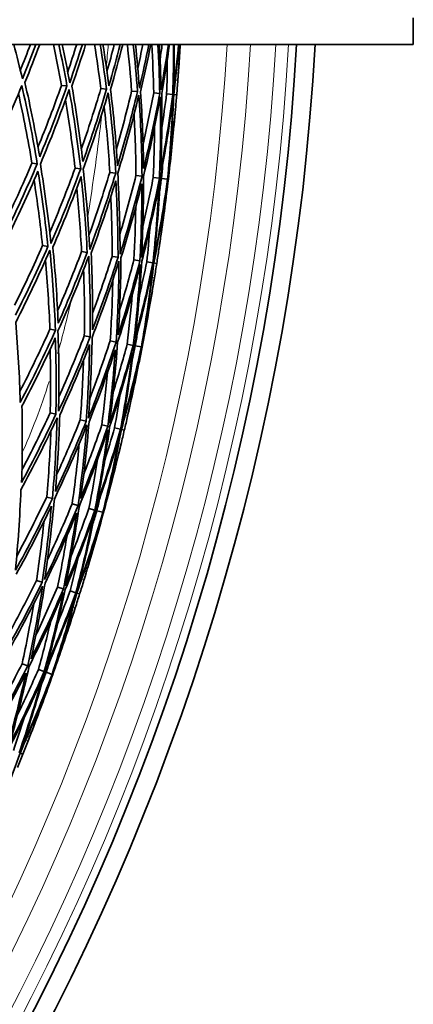
# Model space of a CAD drawing. Units: millimetres. Extents: x 703 to 1269, y -313 to 1904.
# Drawn here: x 1224 to 1269, y 1507 to 1617 of the extents above; entities that cross this region are included whole.
import ezdxf

# ---------------------------------------------------------------- set-up
doc = ezdxf.new("R2010")
doc.units = ezdxf.units.MM
doc.layers.add('Widoczne (ISO)', color=1, linetype='Continuous', lineweight=35)
doc.layers.add('Widoczne wąskie (ISO)', color=3, linetype='Continuous', lineweight=9)

msp = doc.modelspace()

# ---------------------------------------------------------------- linework, layer by layer
at = {"layer": 'Widoczne (ISO)'}
for p, q in [((1268.73, 1614.7), (1268.73, 1617.7)), ((1268.73, 1614.7), (1150.2, 1614.7)), ((1229.16, 1610.09), (1229.78, 1610.04)), ((1233.59, 1609.73), (1234.23, 1609.68)), ((1237.05, 1609.45), (1237.72, 1609.4)), ((1239.53, 1609.25), (1240.22, 1609.19)), ((1240.99, 1609.13), (1241.68, 1609.08)), ((1241.79, 1609.07), (1242.12, 1609.04)), ((1225.84, 1601.35), (1226.44, 1601.27)), ((1230.69, 1600.77), (1231.32, 1600.7)), ((1234.6, 1600.31), (1235.26, 1600.23)), ((1237.54, 1599.96), (1238.22, 1599.88)), ((1239.48, 1599.73), (1240.17, 1599.65)), ((1240.4, 1599.62), (1241.1, 1599.54)), ((1241.12, 1599.54), (1241.18, 1599.53)), ((1227.03, 1592.07), (1227.64, 1591.98)), ((1231.42, 1591.39), (1232.06, 1591.29)), ((1234.86, 1590.85), (1235.52, 1590.75)), ((1237.31, 1590.47), (1237.99, 1590.36)), ((1238.76, 1590.24), (1239.45, 1590.13)), ((1239.55, 1590.12), (1239.88, 1590.07)), ((1227.86, 1582.67), (1228.49, 1582.55)), ((1231.73, 1581.92), (1232.38, 1581.79)), ((1234.64, 1581.35), (1235.31, 1581.22)), ((1236.56, 1580.98), (1237.24, 1580.85)), ((1237.46, 1580.8), (1238.15, 1580.67)), ((1238.18, 1580.66), (1238.23, 1580.65)), ((1227.89, 1573.26), (1228.53, 1573.11)), ((1231.28, 1572.47), (1231.94, 1572.31)), ((1233.7, 1571.9), (1234.37, 1571.74)), ((1235.13, 1571.57), (1235.81, 1571.41)), ((1235.9, 1571.39), (1236.23, 1571.31)), ((1227.5, 1563.79), (1228.14, 1563.61)), ((1230.36, 1563.01), (1231.02, 1562.83)), ((1232.24, 1562.5), (1232.91, 1562.31)), ((1233.14, 1562.25), (1233.81, 1562.07)), ((1233.84, 1562.06), (1233.89, 1562.05)), ((1226.35, 1554.4), (1226.99, 1554.2)), ((1228.72, 1553.65), (1229.38, 1553.45)), ((1230.12, 1553.22), (1230.78, 1553.01)), ((1230.88, 1552.98), (1231.2, 1552.88)), ((1224.73, 1545.04), (1225.37, 1544.81)), ((1226.57, 1544.38), (1227.22, 1544.15)), ((1227.44, 1544.07), (1228.1, 1543.84)), ((1228.13, 1543.83), (1228.18, 1543.81)), ((1224.5, 1534.99), (1224.82, 1534.87))]:
    msp.add_line(p, q, dxfattribs=at)
for radius, start, end in [(270.07, 302.4405, 356.8161), (272.15, 302.4218, 356.8404), (257, 355.7518, 356.0888), (257, 354.6906, 355.0275), (257, 351.4911, 351.8281), (257, 350.4298, 350.7668), (257, 347.2303, 347.5673), (257, 346.1691, 346.5061), (257, 342.9696, 343.3066), (257, 341.9083, 342.2453), (257, 338.7089, 339.0458)]:
    msp.add_arc((985.95, 1629.7), radius, start, end, dxfattribs=at)
for points in [[(1224.76, 1610.82), (1224.46, 1612.12), (1224.14, 1613.41), (1223.8, 1614.7)], [(1224.53, 1611.77), (1224.92, 1612.74), (1225.3, 1613.72), (1225.66, 1614.7)], [(1226.27, 1614.7), (1225.79, 1613.4), (1225.28, 1612.1), (1224.76, 1610.82)], [(1225.05, 1610.42), (1225.63, 1611.83), (1226.18, 1613.26), (1226.71, 1614.7)], [(1229.16, 1610.09), (1228.88, 1611.63), (1228.58, 1613.17), (1228.26, 1614.7)], [(1228.86, 1614.7), (1229.19, 1613.15), (1229.5, 1611.6), (1229.78, 1610.04)], [(1230.09, 1610.39), (1229.83, 1611.83), (1229.55, 1613.27), (1229.25, 1614.7)], [(1229.86, 1611.61), (1230.21, 1612.63), (1230.55, 1613.66), (1230.87, 1614.7)], [(1231.51, 1614.7), (1231.06, 1613.26), (1230.58, 1611.82), (1230.09, 1610.39)], [(1230.33, 1609.99), (1230.87, 1611.55), (1231.39, 1613.12), (1231.88, 1614.7)], [(1233.59, 1609.73), (1233.38, 1611.39), (1233.14, 1613.05), (1232.87, 1614.7)], [(1233.51, 1614.7), (1233.78, 1613.03), (1234.02, 1611.36), (1234.23, 1609.68)], [(1234.49, 1610.05), (1234.29, 1611.6), (1234.07, 1613.15), (1233.83, 1614.7)], [(1234.28, 1611.64), (1234.56, 1612.66), (1234.83, 1613.68), (1235.1, 1614.7)], [(1235.76, 1614.7), (1235.36, 1613.14), (1234.94, 1611.59), (1234.49, 1610.05)], [(1234.68, 1609.64), (1235.16, 1611.32), (1235.62, 1613), (1236.05, 1614.7)], [(1237.05, 1609.45), (1236.92, 1611.2), (1236.76, 1612.95), (1236.57, 1614.7)], [(1237.23, 1614.7), (1237.43, 1612.93), (1237.59, 1611.17), (1237.72, 1609.4)], [(1237.92, 1609.77), (1237.8, 1611.42), (1237.66, 1613.06), (1237.48, 1614.7)], [(1237.74, 1612), (1237.94, 1612.9), (1238.13, 1613.8), (1238.31, 1614.7)], [(1238.99, 1614.7), (1238.66, 1613.05), (1238.31, 1611.41), (1237.92, 1609.77)], [(1238.06, 1609.37), (1238.47, 1611.14), (1238.85, 1612.91), (1239.2, 1614.7)], [(1239.53, 1609.25), (1239.49, 1611.07), (1239.42, 1612.88), (1239.32, 1614.7)], [(1240, 1614.7), (1240.1, 1612.87), (1240.18, 1611.03), (1240.22, 1609.19)], [(1240.36, 1609.58), (1240.32, 1611.29), (1240.26, 1612.99), (1240.17, 1614.7)], [(1240.25, 1613.07), (1240.33, 1613.62), (1240.41, 1614.16), (1240.49, 1614.7)], [(1241.19, 1614.7), (1240.94, 1612.99), (1240.66, 1611.28), (1240.36, 1609.58)], [(1240.43, 1609.18), (1240.76, 1611.01), (1241.05, 1612.85), (1241.31, 1614.7)], [(1241.76, 1614.7), (1241.77, 1612.82), (1241.74, 1610.95), (1241.68, 1609.08)], [(1242.33, 1614.7), (1242.17, 1612.95), (1241.99, 1611.21), (1241.77, 1609.47)], [(1241.77, 1609.47), (1241.83, 1611.21), (1241.85, 1612.96), (1241.85, 1614.7)], [(1241.79, 1609.07), (1242.02, 1610.94), (1242.22, 1612.82), (1242.38, 1614.7)], [(1242.49, 1614.7), (1242.43, 1613.35), (1242.35, 1612.01), (1242.25, 1610.66)], [(1242.36, 1612.17), (1242.41, 1613.01), (1242.46, 1613.85), (1242.51, 1614.7)], [(1242.52, 1614.7), (1242.47, 1613.85), (1242.41, 1613.01), (1242.36, 1612.17)], [(1240.99, 1609.13), (1241.03, 1610.42), (1241.06, 1611.7), (1241.06, 1612.99)], [(1226.71, 1602.07), (1226.24, 1604.87), (1225.68, 1607.66), (1225.05, 1610.42)], [(1242.25, 1610.66), (1242.21, 1610.12), (1242.17, 1609.58), (1242.12, 1609.04)], [(1221.06, 1601.91), (1222.35, 1604.59), (1223.57, 1607.31), (1224.7, 1610.07)], [(1224.7, 1610.07), (1225.36, 1607.16), (1225.95, 1604.23), (1226.44, 1601.27)], [(1226.52, 1603.15), (1227.46, 1605.44), (1228.34, 1607.75), (1229.16, 1610.09)], [(1229.78, 1610.04), (1228.83, 1607.35), (1227.8, 1604.69), (1226.71, 1602.07)], [(1226.79, 1601.23), (1227.95, 1604), (1229.03, 1606.8), (1230.02, 1609.63)], [(1230.02, 1609.63), (1230.55, 1606.67), (1230.98, 1603.69), (1231.32, 1600.7)], [(1231.56, 1601.51), (1231.23, 1604.35), (1230.82, 1607.18), (1230.33, 1609.99)], [(1231.39, 1602.9), (1232.18, 1605.16), (1232.91, 1607.44), (1233.59, 1609.73)], [(1234.23, 1609.68), (1233.42, 1606.93), (1232.53, 1604.2), (1231.56, 1601.51)], [(1231.61, 1600.66), (1232.63, 1603.5), (1233.57, 1606.37), (1234.43, 1609.27)], [(1234.43, 1609.27), (1234.79, 1606.27), (1235.07, 1603.26), (1235.26, 1600.23)], [(1235.47, 1601.06), (1235.29, 1603.93), (1235.02, 1606.79), (1234.68, 1609.64)], [(1235.34, 1602.94), (1235.96, 1605.09), (1236.53, 1607.26), (1237.05, 1609.45)], [(1237.72, 1609.4), (1237.05, 1606.6), (1236.3, 1603.82), (1235.47, 1601.06)], [(1238.4, 1600.73), (1238.37, 1603.61), (1238.25, 1606.49), (1238.06, 1609.37)], [(1238.35, 1603.46), (1238.78, 1605.38), (1239.17, 1607.31), (1239.53, 1609.25)], [(1225.84, 1601.35), (1225.4, 1603.97), (1224.9, 1606.58), (1224.32, 1609.17)], [(1230.69, 1600.77), (1230.4, 1603.35), (1230.04, 1605.92), (1229.61, 1608.47)], [(1235.49, 1600.21), (1236.36, 1603.11), (1237.16, 1606.04), (1237.86, 1608.99)], [(1237.86, 1608.99), (1238.07, 1605.96), (1238.19, 1602.92), (1238.22, 1599.88)], [(1238.38, 1599.86), (1239.11, 1602.82), (1239.75, 1605.79), (1240.29, 1608.79)], [(1240.22, 1609.19), (1239.69, 1606.35), (1239.09, 1603.53), (1238.4, 1600.73)], [(1240.29, 1608.79), (1240.35, 1605.74), (1240.3, 1602.7), (1240.17, 1599.65)], [(1240.26, 1599.64), (1240.84, 1602.64), (1241.32, 1605.65), (1241.7, 1608.67)], [(1240.32, 1600.51), (1240.44, 1603.4), (1240.48, 1606.29), (1240.43, 1609.18)], [(1241.68, 1609.08), (1241.31, 1606.21), (1240.86, 1603.35), (1240.32, 1600.51)], [(1240.44, 1605.31), (1240.64, 1606.58), (1240.82, 1607.86), (1240.99, 1609.13)], [(1241.7, 1608.67), (1241.59, 1605.63), (1241.39, 1602.58), (1241.1, 1599.54)], [(1241.21, 1600.41), (1241.49, 1603.29), (1241.68, 1606.18), (1241.79, 1609.07)], [(1242.12, 1609.04), (1242.08, 1608.5), (1242.03, 1607.96), (1241.99, 1607.42)], [(1234.6, 1600.31), (1234.45, 1602.79), (1234.24, 1605.26), (1233.96, 1607.73)], [(1241.99, 1607.42), (1241.78, 1605.08), (1241.52, 1602.74), (1241.21, 1600.41)], [(1237.54, 1599.96), (1237.52, 1602.25), (1237.45, 1604.54), (1237.33, 1606.82)], [(1239.48, 1599.73), (1239.57, 1601.61), (1239.61, 1603.48), (1239.63, 1605.36)], [(1241.12, 1599.54), (1241.41, 1601.66), (1241.65, 1603.79), (1241.85, 1605.92)], [(1241.85, 1605.92), (1241.65, 1603.79), (1241.43, 1601.66), (1241.18, 1599.53)], [(1222.54, 1594.09), (1223.7, 1596.48), (1224.8, 1598.9), (1225.84, 1601.35)], [(1226.44, 1601.27), (1225.27, 1598.52), (1224.02, 1595.8), (1222.69, 1593.13)], [(1222.96, 1592.71), (1224.22, 1595.25), (1225.4, 1597.82), (1226.52, 1600.44)], [(1226.52, 1600.44), (1226.97, 1597.63), (1227.35, 1594.81), (1227.64, 1591.98)], [(1227.98, 1592.31), (1227.67, 1595.3), (1227.27, 1598.28), (1226.79, 1601.23)], [(1227.85, 1593.54), (1228.85, 1595.92), (1229.8, 1598.33), (1230.69, 1600.77)], [(1231.32, 1600.7), (1230.29, 1597.87), (1229.17, 1595.07), (1227.98, 1592.31)], [(1232.34, 1591.64), (1232.19, 1594.66), (1231.94, 1597.67), (1231.61, 1600.66)], [(1240.4, 1599.62), (1240.45, 1600.13), (1240.5, 1600.63), (1240.54, 1601.13)], [(1227.03, 1592.07), (1226.77, 1594.54), (1226.46, 1596.99), (1226.08, 1599.43)], [(1228.19, 1591.89), (1229.32, 1594.51), (1230.38, 1597.16), (1231.37, 1599.85)], [(1231.37, 1599.85), (1231.68, 1597.01), (1231.91, 1594.15), (1232.06, 1591.29)], [(1232.25, 1593.24), (1233.09, 1595.58), (1233.88, 1597.93), (1234.6, 1600.31)], [(1235.26, 1600.23), (1234.37, 1597.34), (1233.4, 1594.47), (1232.34, 1591.64)], [(1232.5, 1591.22), (1233.5, 1593.91), (1234.43, 1596.63), (1235.27, 1599.37)], [(1235.27, 1599.37), (1235.44, 1596.5), (1235.52, 1593.63), (1235.52, 1590.75)], [(1235.75, 1591.11), (1235.75, 1594.15), (1235.66, 1597.18), (1235.49, 1600.21)], [(1235.73, 1593.34), (1236.39, 1595.53), (1236.99, 1597.74), (1237.54, 1599.96)], [(1238.22, 1599.88), (1237.48, 1596.93), (1236.66, 1594.01), (1235.75, 1591.11)], [(1238.16, 1590.74), (1238.33, 1593.78), (1238.4, 1596.82), (1238.38, 1599.86)], [(1240.17, 1599.65), (1239.59, 1596.66), (1238.92, 1593.69), (1238.16, 1590.74)], [(1238.31, 1594.23), (1238.73, 1596.05), (1239.13, 1597.89), (1239.48, 1599.73)], [(1239.56, 1590.52), (1239.89, 1593.55), (1240.12, 1596.6), (1240.26, 1599.64)], [(1241.1, 1599.54), (1240.68, 1596.52), (1240.16, 1593.51), (1239.56, 1590.52)], [(1240.19, 1598.12), (1240.26, 1598.62), (1240.33, 1599.12), (1240.4, 1599.62)], [(1240.34, 1593.17), (1240.65, 1595.29), (1240.91, 1597.41), (1241.12, 1599.54)], [(1241.18, 1599.53), (1240.93, 1597.41), (1240.65, 1595.29), (1240.34, 1593.17)], [(1231.42, 1591.39), (1231.29, 1593.78), (1231.11, 1596.16), (1230.88, 1598.53)], [(1235.85, 1590.69), (1236.71, 1593.44), (1237.49, 1596.22), (1238.2, 1599.02)], [(1238.2, 1599.02), (1238.21, 1596.13), (1238.14, 1593.25), (1237.99, 1590.36)], [(1238.21, 1590.33), (1238.92, 1593.13), (1239.56, 1595.95), (1240.12, 1598.78)], [(1240.12, 1598.78), (1239.98, 1595.9), (1239.75, 1593.01), (1239.45, 1590.13)], [(1239.55, 1590.12), (1240.11, 1592.96), (1240.6, 1595.81), (1241.01, 1598.68)], [(1241.01, 1598.68), (1240.77, 1596.34), (1240.47, 1594), (1240.12, 1591.67)], [(1234.86, 1590.85), (1234.86, 1593.1), (1234.81, 1595.34), (1234.71, 1597.58)], [(1237.31, 1590.47), (1237.41, 1592.44), (1237.48, 1594.41), (1237.51, 1596.37)], [(1238.76, 1590.24), (1238.89, 1591.52), (1239.01, 1592.8), (1239.12, 1594.08)], [(1223.88, 1585.35), (1224.99, 1587.56), (1226.04, 1589.8), (1227.03, 1592.07)], [(1227.64, 1591.98), (1226.5, 1589.37), (1225.28, 1586.79), (1223.99, 1584.26)], [(1224.01, 1583.42), (1225.37, 1586.09), (1226.65, 1588.8), (1227.86, 1591.56)], [(1227.86, 1591.56), (1228.16, 1588.56), (1228.37, 1585.56), (1228.49, 1582.55)], [(1228.79, 1583.34), (1228.67, 1586.2), (1228.47, 1589.05), (1228.19, 1591.89)], [(1240.12, 1591.67), (1240.04, 1591.14), (1239.96, 1590.6), (1239.88, 1590.07)], [(1227.86, 1582.67), (1227.76, 1585.26), (1227.59, 1587.85), (1227.36, 1590.43)], [(1228.73, 1584.74), (1229.67, 1586.93), (1230.57, 1589.15), (1231.42, 1591.39)], [(1228.77, 1582.49), (1230, 1585.25), (1231.15, 1588.04), (1232.22, 1590.87)], [(1232.06, 1591.29), (1231.04, 1588.61), (1229.95, 1585.96), (1228.79, 1583.34)], [(1232.22, 1590.87), (1232.37, 1587.85), (1232.42, 1584.82), (1232.38, 1581.79)], [(1232.66, 1582.6), (1232.69, 1585.48), (1232.63, 1588.35), (1232.5, 1591.22)], [(1232.66, 1584.48), (1233.44, 1586.59), (1234.17, 1588.71), (1234.86, 1590.85)], [(1235.52, 1590.75), (1234.64, 1588), (1233.69, 1585.29), (1232.66, 1582.6)], [(1235.55, 1582.05), (1235.73, 1584.93), (1235.83, 1587.81), (1235.85, 1590.69)], [(1235.7, 1584.78), (1236.27, 1586.66), (1236.81, 1588.56), (1237.31, 1590.47)], [(1231.73, 1581.92), (1231.77, 1584.4), (1231.74, 1586.89), (1231.65, 1589.36)], [(1232.61, 1581.75), (1233.7, 1584.58), (1234.7, 1587.44), (1235.63, 1590.33)], [(1235.63, 1590.33), (1235.61, 1587.3), (1235.51, 1584.26), (1235.31, 1581.22)], [(1235.47, 1581.19), (1236.41, 1584.08), (1237.27, 1587), (1238.04, 1589.95)], [(1237.99, 1590.36), (1237.26, 1587.57), (1236.44, 1584.8), (1235.55, 1582.05)], [(1238.04, 1589.95), (1237.86, 1586.91), (1237.6, 1583.87), (1237.24, 1580.85)], [(1237.33, 1580.83), (1238.12, 1583.77), (1238.82, 1586.74), (1239.44, 1589.73)], [(1237.45, 1581.69), (1237.78, 1584.56), (1238.04, 1587.44), (1238.21, 1590.33)], [(1239.45, 1590.13), (1238.86, 1587.3), (1238.19, 1584.48), (1237.45, 1581.69)], [(1237.93, 1586.47), (1238.22, 1587.73), (1238.5, 1588.98), (1238.76, 1590.24)], [(1239.44, 1589.73), (1239.1, 1586.7), (1238.67, 1583.68), (1238.15, 1580.67)], [(1238.33, 1581.52), (1238.82, 1584.38), (1239.22, 1587.24), (1239.55, 1590.12)], [(1239.88, 1590.07), (1239.8, 1589.53), (1239.71, 1589), (1239.62, 1588.46)], [(1234.64, 1581.35), (1234.79, 1583.64), (1234.89, 1585.92), (1234.93, 1588.21)], [(1239.62, 1588.46), (1239.25, 1586.14), (1238.81, 1583.82), (1238.33, 1581.52)], [(1236.56, 1580.98), (1236.78, 1582.84), (1236.96, 1584.71), (1237.12, 1586.58)], [(1238.18, 1580.66), (1238.62, 1582.76), (1239.02, 1584.86), (1239.38, 1586.97)], [(1239.38, 1586.97), (1239.02, 1584.86), (1238.64, 1582.75), (1238.23, 1580.65)], [(1224.53, 1574.43), (1224.45, 1577.44), (1224.27, 1580.43), (1224.01, 1583.42)], [(1224.49, 1575.67), (1225.67, 1577.97), (1226.8, 1580.3), (1227.86, 1582.67)], [(1228.49, 1582.55), (1227.25, 1579.8), (1225.93, 1577.09), (1224.53, 1574.43)], [(1224.71, 1574), (1226.04, 1576.52), (1227.29, 1579.09), (1228.47, 1581.7)], [(1228.47, 1581.7), (1228.57, 1578.84), (1228.59, 1575.97), (1228.53, 1573.11)], [(1228.83, 1573.44), (1228.9, 1576.46), (1228.88, 1579.48), (1228.77, 1582.49)], [(1232.38, 1581.79), (1231.28, 1578.97), (1230.1, 1576.18), (1228.83, 1573.44)], [(1228.86, 1575.05), (1229.87, 1577.31), (1230.83, 1579.6), (1231.73, 1581.92)], [(1232.19, 1572.66), (1232.42, 1575.69), (1232.56, 1578.72), (1232.61, 1581.75)], [(1237.46, 1580.8), (1237.55, 1581.3), (1237.63, 1581.8), (1237.72, 1582.3)], [(1228.96, 1573.01), (1230.16, 1575.61), (1231.28, 1578.26), (1232.33, 1580.93)], [(1232.33, 1580.93), (1232.28, 1578.06), (1232.15, 1575.18), (1231.94, 1572.31)], [(1235.31, 1581.22), (1234.35, 1578.33), (1233.31, 1575.48), (1232.19, 1572.66)], [(1232.34, 1574.88), (1233.16, 1577.02), (1233.92, 1579.18), (1234.64, 1581.35)], [(1234.57, 1572.11), (1234.96, 1575.13), (1235.26, 1578.16), (1235.47, 1581.19)], [(1237.24, 1580.85), (1236.44, 1577.91), (1235.55, 1574.99), (1234.57, 1572.11)], [(1234.98, 1575.58), (1235.54, 1577.37), (1236.06, 1579.17), (1236.56, 1580.98)], [(1235.95, 1571.79), (1236.5, 1574.79), (1236.96, 1577.8), (1237.33, 1580.83)], [(1238.15, 1580.67), (1237.51, 1577.69), (1236.77, 1574.72), (1235.95, 1571.79)], [(1236.93, 1574.37), (1237.39, 1576.46), (1237.8, 1578.56), (1238.18, 1580.66)], [(1238.23, 1580.65), (1237.82, 1578.55), (1237.39, 1576.46), (1236.93, 1574.37)], [(1237.14, 1579.32), (1237.25, 1579.82), (1237.36, 1580.31), (1237.46, 1580.8)], [(1227.89, 1573.26), (1227.95, 1575.65), (1227.94, 1578.04), (1227.89, 1580.42)], [(1232.26, 1572.24), (1233.32, 1574.91), (1234.31, 1577.62), (1235.22, 1580.36)], [(1235.22, 1580.36), (1235.02, 1577.48), (1234.74, 1574.61), (1234.37, 1571.74)], [(1234.58, 1571.69), (1235.51, 1574.43), (1236.35, 1577.2), (1237.12, 1579.99)], [(1237.12, 1579.99), (1236.76, 1577.12), (1236.32, 1574.26), (1235.81, 1571.41)], [(1235.9, 1571.39), (1236.68, 1574.17), (1237.38, 1576.98), (1238, 1579.81)], [(1238, 1579.81), (1237.58, 1577.5), (1237.12, 1575.19), (1236.6, 1572.89)], [(1231.28, 1572.47), (1231.45, 1574.71), (1231.57, 1576.95), (1231.64, 1579.19)], [(1233.7, 1571.9), (1233.95, 1573.86), (1234.16, 1575.82), (1234.34, 1577.78)], [(1235.13, 1571.57), (1235.36, 1572.83), (1235.57, 1574.1), (1235.77, 1575.37)], [(1224.68, 1565.43), (1224.77, 1568.29), (1224.78, 1571.15), (1224.71, 1574)], [(1228.53, 1573.11), (1227.31, 1570.51), (1226.03, 1567.95), (1224.68, 1565.43)], [(1224.71, 1566.83), (1225.82, 1568.94), (1226.88, 1571.09), (1227.89, 1573.26)], [(1228.48, 1564.41), (1228.72, 1567.27), (1228.88, 1570.14), (1228.96, 1573.01)], [(1236.6, 1572.89), (1236.48, 1572.36), (1236.36, 1571.84), (1236.23, 1571.31)], [(1224.6, 1564.58), (1226.03, 1567.24), (1227.38, 1569.94), (1228.66, 1572.68)], [(1228.66, 1572.68), (1228.58, 1569.66), (1228.41, 1566.63), (1228.14, 1563.61)], [(1228.36, 1563.56), (1229.66, 1566.29), (1230.88, 1569.07), (1232.01, 1571.89)], [(1231.94, 1572.31), (1230.86, 1569.64), (1229.7, 1567.01), (1228.48, 1564.41)], [(1228.62, 1566.28), (1229.55, 1568.32), (1230.44, 1570.38), (1231.28, 1572.47)], [(1232.01, 1571.89), (1231.77, 1568.86), (1231.44, 1565.84), (1231.02, 1562.83)], [(1231.32, 1563.64), (1231.72, 1566.5), (1232.03, 1569.36), (1232.26, 1572.24)], [(1234.37, 1571.74), (1233.43, 1569.01), (1232.41, 1566.31), (1231.32, 1563.64)], [(1231.67, 1566.35), (1232.38, 1568.19), (1233.06, 1570.04), (1233.7, 1571.9)], [(1233.19, 1563.14), (1233.73, 1565.98), (1234.2, 1568.83), (1234.58, 1571.69)], [(1227.5, 1563.79), (1227.72, 1566.26), (1227.88, 1568.74), (1227.97, 1571.22)], [(1231.17, 1562.79), (1232.33, 1565.6), (1233.4, 1568.45), (1234.39, 1571.33)], [(1234.39, 1571.33), (1233.99, 1568.31), (1233.5, 1565.3), (1232.91, 1562.31)], [(1233, 1562.29), (1234.01, 1565.17), (1234.93, 1568.07), (1235.77, 1571.01)], [(1235.81, 1571.41), (1235.01, 1568.63), (1234.14, 1565.87), (1233.19, 1563.14)], [(1235.77, 1571.01), (1235.2, 1568.01), (1234.55, 1565.03), (1233.81, 1562.07)], [(1234.02, 1567.87), (1234.41, 1569.1), (1234.77, 1570.33), (1235.13, 1571.57)], [(1234.05, 1562.9), (1234.75, 1565.71), (1235.37, 1568.54), (1235.9, 1571.39)], [(1236.23, 1571.31), (1236.11, 1570.78), (1235.99, 1570.26), (1235.86, 1569.73)], [(1230.36, 1563.01), (1230.68, 1565.28), (1230.95, 1567.55), (1231.16, 1569.83)], [(1235.86, 1569.73), (1235.31, 1567.44), (1234.71, 1565.16), (1234.05, 1562.9)], [(1232.24, 1562.5), (1232.6, 1564.34), (1232.93, 1566.19), (1233.22, 1568.04)], [(1233.84, 1562.06), (1234.43, 1564.12), (1234.99, 1566.18), (1235.5, 1568.26)], [(1235.5, 1568.26), (1234.99, 1566.18), (1234.45, 1564.11), (1233.89, 1562.05)], [(1223.98, 1555.55), (1224.28, 1558.55), (1224.48, 1561.57), (1224.6, 1564.58)], [(1228.14, 1563.61), (1226.84, 1560.88), (1225.45, 1558.19), (1223.98, 1555.55)], [(1224.08, 1555.11), (1225.46, 1557.62), (1226.78, 1560.17), (1228.03, 1562.76)], [(1224.13, 1557.15), (1225.31, 1559.33), (1226.43, 1561.55), (1227.5, 1563.79)], [(1228.03, 1562.76), (1227.76, 1559.9), (1227.42, 1557.04), (1226.99, 1554.2)], [(1227.27, 1554.52), (1227.73, 1557.52), (1228.09, 1560.54), (1228.36, 1563.56)], [(1231.02, 1562.83), (1229.85, 1560.02), (1228.6, 1557.25), (1227.27, 1554.52)], [(1227.59, 1556.73), (1228.56, 1558.8), (1229.48, 1560.89), (1230.36, 1563.01)], [(1229.6, 1553.8), (1230.22, 1556.78), (1230.74, 1559.78), (1231.17, 1562.79)], [(1233.14, 1562.25), (1233.26, 1562.74), (1233.38, 1563.23), (1233.5, 1563.72)], [(1227.31, 1554.1), (1228.57, 1556.69), (1229.76, 1559.32), (1230.87, 1561.98)], [(1230.87, 1561.98), (1230.45, 1559.12), (1229.96, 1556.28), (1229.38, 1553.45)], [(1232.91, 1562.31), (1231.9, 1559.44), (1230.79, 1556.6), (1229.6, 1553.8)], [(1230.27, 1557.23), (1230.96, 1558.97), (1231.62, 1560.73), (1232.24, 1562.5)], [(1230.95, 1553.37), (1231.73, 1556.32), (1232.41, 1559.3), (1233, 1562.29)], [(1233.81, 1562.07), (1232.95, 1559.14), (1231.99, 1556.24), (1230.95, 1553.37)], [(1232.12, 1555.87), (1232.74, 1557.92), (1233.31, 1559.99), (1233.84, 1562.06)], [(1233.89, 1562.05), (1233.33, 1559.98), (1232.74, 1557.92), (1232.12, 1555.87)], [(1232.7, 1560.8), (1232.85, 1561.28), (1232.99, 1561.77), (1233.14, 1562.25)], [(1226.35, 1554.4), (1226.69, 1556.62), (1226.97, 1558.85), (1227.2, 1561.08)], [(1229.59, 1553.38), (1230.71, 1556.04), (1231.76, 1558.74), (1232.73, 1561.46)], [(1232.73, 1561.46), (1232.16, 1558.63), (1231.51, 1555.81), (1230.78, 1553.01)], [(1230.88, 1552.98), (1231.86, 1555.7), (1232.77, 1558.45), (1233.59, 1561.23)], [(1233.59, 1561.23), (1233.01, 1558.95), (1232.37, 1556.68), (1231.68, 1554.43)], [(1228.72, 1553.65), (1229.12, 1555.59), (1229.47, 1557.52), (1229.79, 1559.47)], [(1230.12, 1553.22), (1230.44, 1554.46), (1230.75, 1555.71), (1231.04, 1556.96)], [(1226.99, 1554.2), (1225.72, 1551.61), (1224.37, 1549.07), (1222.95, 1546.57)], [(1223.24, 1548.42), (1224.32, 1550.39), (1225.36, 1552.38), (1226.35, 1554.4)], [(1225.74, 1545.59), (1226.34, 1548.41), (1226.87, 1551.25), (1227.31, 1554.1)], [(1231.68, 1554.43), (1231.53, 1553.91), (1231.37, 1553.39), (1231.2, 1552.88)], [(1222.78, 1545.73), (1224.28, 1548.36), (1225.7, 1551.04), (1227.04, 1553.77)], [(1227.04, 1553.77), (1226.57, 1550.77), (1226.02, 1547.78), (1225.37, 1544.81)], [(1225.52, 1544.75), (1226.89, 1547.47), (1228.17, 1550.24), (1229.36, 1553.04)], [(1229.38, 1553.45), (1228.24, 1550.79), (1227.02, 1548.17), (1225.74, 1545.59)], [(1226.29, 1548.27), (1227.13, 1550.05), (1227.94, 1551.84), (1228.72, 1553.65)], [(1229.36, 1553.04), (1228.74, 1550.06), (1228.03, 1547.09), (1227.22, 1544.15)], [(1227.56, 1544.95), (1228.31, 1547.74), (1228.99, 1550.56), (1229.59, 1553.38)], [(1230.78, 1553.01), (1229.79, 1550.29), (1228.71, 1547.61), (1227.56, 1544.95)], [(1228.4, 1544.66), (1229.31, 1547.41), (1230.14, 1550.18), (1230.88, 1552.98)], [(1228.74, 1549.61), (1229.22, 1550.81), (1229.68, 1552.01), (1230.12, 1553.22)], [(1231.2, 1552.88), (1231.04, 1552.36), (1230.88, 1551.84), (1230.71, 1551.33)], [(1224.73, 1545.04), (1225.22, 1547.27), (1225.65, 1549.52), (1226.04, 1551.77)], [(1227.31, 1544.12), (1228.53, 1546.91), (1229.67, 1549.75), (1230.72, 1552.61)], [(1230.72, 1552.61), (1229.93, 1549.66), (1229.06, 1546.74), (1228.1, 1543.84)], [(1230.71, 1551.33), (1230, 1549.09), (1229.23, 1546.86), (1228.4, 1544.66)], [(1226.57, 1544.38), (1227.07, 1546.19), (1227.53, 1548.01), (1227.95, 1549.84)], [(1228.13, 1543.83), (1228.88, 1545.84), (1229.58, 1547.86), (1230.25, 1549.89)], [(1230.25, 1549.89), (1229.58, 1547.86), (1228.89, 1545.83), (1228.18, 1543.81)], [(1221.5, 1538.98), (1222.62, 1540.97), (1223.7, 1542.99), (1224.73, 1545.04)], [(1227.44, 1544.07), (1227.6, 1544.55), (1227.76, 1545.03), (1227.91, 1545.51)], [(1225.37, 1544.81), (1224, 1542.09), (1222.55, 1539.42), (1221.02, 1536.8)], [(1221.03, 1536.37), (1222.48, 1538.86), (1223.85, 1541.4), (1225.16, 1543.97)], [(1225.16, 1543.97), (1224.53, 1541.15), (1223.83, 1538.35), (1223.04, 1535.57)], [(1223.29, 1535.9), (1224.12, 1538.83), (1224.87, 1541.78), (1225.52, 1544.75)], [(1227.22, 1544.15), (1226, 1541.36), (1224.68, 1538.61), (1223.29, 1535.9)], [(1224.21, 1539.27), (1225.03, 1540.96), (1225.81, 1542.67), (1226.57, 1544.38)], [(1224.61, 1535.38), (1225.6, 1538.27), (1226.5, 1541.18), (1227.31, 1544.12)], [(1226.9, 1542.66), (1227.08, 1543.13), (1227.26, 1543.6), (1227.44, 1544.07)], [(1223.24, 1535.49), (1224.56, 1538.06), (1225.81, 1540.67), (1226.98, 1543.32)], [(1226.98, 1543.32), (1226.2, 1540.53), (1225.35, 1537.77), (1224.41, 1535.03)], [(1224.5, 1534.99), (1225.69, 1537.63), (1226.79, 1540.31), (1227.82, 1543.02)], [(1228.1, 1543.84), (1227.02, 1540.99), (1225.86, 1538.16), (1224.61, 1535.38)], [(1227.82, 1543.02), (1227.07, 1540.79), (1226.27, 1538.57), (1225.41, 1536.38)], [(1225.96, 1537.79), (1226.72, 1539.79), (1227.45, 1541.8), (1228.13, 1543.83)], [(1228.18, 1543.81), (1227.46, 1541.8), (1226.72, 1539.79), (1225.96, 1537.79)], [(1223.76, 1535.29), (1224.18, 1536.5), (1224.58, 1537.73), (1224.96, 1538.95)], [(1225.41, 1536.38), (1225.22, 1535.88), (1225.02, 1535.37), (1224.82, 1534.87)], [(1221.42, 1526.88), (1222.52, 1529.55), (1223.55, 1532.26), (1224.5, 1534.99)], [(1224.82, 1534.87), (1224.62, 1534.36), (1224.42, 1533.86), (1224.21, 1533.36)]]:
    msp.add_open_spline(points, degree=3, dxfattribs=at)
at = {"layer": 'Widoczne wąskie (ISO)'}
for p, q in [((1241.98, 1610.68), (1242.25, 1610.66)), ((1241.99, 1607.42), (1241.72, 1607.45)), ((1239.86, 1591.71), (1240.12, 1591.67)), ((1239.62, 1588.46), (1239.36, 1588.51)), ((1236.33, 1572.95), (1236.6, 1572.89)), ((1235.86, 1569.73), (1235.6, 1569.79)), ((1231.42, 1554.51), (1231.68, 1554.43)), ((1230.71, 1551.33), (1230.45, 1551.41)), ((1225.16, 1536.48), (1225.41, 1536.38))]:
    msp.add_line(p, q, dxfattribs=at)
for radius, start, end in [(262.26, 302.5132, 356.7212), (264.9, 302.4881, 356.7539), (267.74, 302.4617, 356.7884), (269.16, 302.4487, 356.8053)]:
    msp.add_arc((985.95, 1629.7), radius, start, end, dxfattribs=at)
for points in [[(1234.21, 1612.1), (1234.28, 1612.97), (1234.35, 1613.84), (1234.42, 1614.72)], [(1232.11, 1595.36), (1232.73, 1599.12), (1233.27, 1603), (1233.7, 1606.94)], [(1231.39, 1591.33), (1231.4, 1591.37), (1231.41, 1591.4), (1231.41, 1591.43)], [(1238.35, 1590.89), (1238.3, 1590.67), (1238.25, 1590.44), (1238.2, 1590.22)], [(1228.73, 1579.92), (1229.3, 1581.93), (1229.83, 1584.02), (1230.32, 1586.18)], [(1224.68, 1568.65), (1225.81, 1571.11), (1226.84, 1573.84), (1227.78, 1576.79)]]:
    msp.add_open_spline(points, degree=3, dxfattribs=at)

doc.saveas('drawing.dxf')
